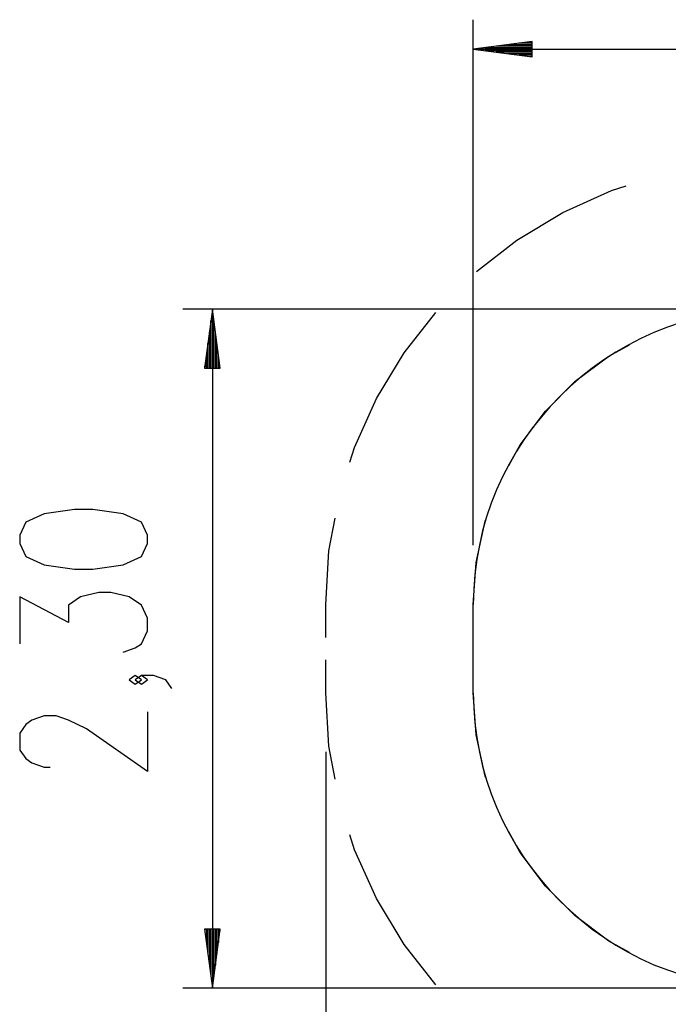
# Model space of a CAD drawing. Units: inches. Extents: x 114.4 to 185.6, y 61.6 to 148.
# Drawn here: x 114.4 to 136.4, y 83.4 to 116.8 of the extents above; entities that cross this region are included whole.
import ezdxf

# ---------------------------------------------------------------- set-up
doc = ezdxf.new("R2010")
doc.units = ezdxf.units.IN
doc.header["$MEASUREMENT"] = 0
doc.layers.add('Ebene 1', color=7, linetype='Continuous')

# ---------------------------------------------------------------- blocks, each defined once
blk = doc.blocks.new('block 2')
at = {"layer": 'Ebene 1', "color": 179, "lineweight": 25, "true_color": 0x1a171b}
for points in [[(129.801, 98.986), (129.801, 116.796)], [(131.801, 116.059), (129.801, 115.796)], [(131.801, 115.796), (129.801, 115.796)], [(131.801, 115.796), (129.801, 115.796)], [(129.801, 115.796), (131.801, 115.533)], [(129.801, 115.796), (160.801, 115.796)], [(131.801, 115.847), (130.187, 115.847)], [(131.801, 115.898), (130.573, 115.898)], [(131.801, 115.948), (130.958, 115.948)], [(131.801, 115.999), (131.344, 115.999)], [(131.801, 116.05), (131.73, 116.05)], [(131.801, 116.05), (131.73, 116.05)], [(131.801, 115.533), (131.801, 116.059)], [(131.801, 115.745), (130.187, 115.745)], [(131.801, 115.694), (130.573, 115.694)], [(131.801, 115.644), (130.958, 115.644)], [(131.801, 115.593), (131.344, 115.593)], [(131.801, 115.542), (131.73, 115.542)], [(131.801, 115.542), (131.73, 115.542)], [(129.914, 108.26), (131.28, 109.331), (132.83, 110.268), (134.482, 111.011), (134.987, 111.168)], [(137.801, 106.986), (119.958, 106.986)], [(120.958, 106.986), (120.695, 104.986)], [(120.958, 104.986), (120.958, 106.986)], [(120.958, 104.986), (120.958, 106.986)], [(121.221, 104.986), (120.958, 106.986)], [(120.958, 106.986), (120.958, 83.986)], [(125.618, 101.8), (125.776, 102.305), (126.519, 103.956), (127.456, 105.507), (128.527, 106.873)], [(120.907, 104.986), (120.907, 106.6)], [(121.009, 104.986), (121.009, 106.6)], [(120.856, 104.986), (120.856, 106.214)], [(121.059, 104.986), (121.059, 106.214)], [(120.806, 104.986), (120.806, 105.828)], [(121.11, 104.986), (121.11, 105.828)], [(131.004, 101.688), (131.389, 102.392), (132.244, 103.534), (133.253, 104.543), (134.395, 105.398), (135.099, 105.783)], [(120.755, 104.986), (120.755, 105.442)], [(121.161, 104.986), (121.161, 105.442)], [(120.695, 104.986), (121.221, 104.986)], [(120.704, 104.986), (120.704, 105.056)], [(120.704, 104.986), (120.704, 105.056)], [(121.212, 104.986), (121.212, 105.056)], [(121.212, 104.986), (121.212, 105.056)], [(118.758, 99.044), (118.758, 99.333), (118.552, 99.766), (117.933, 100.055), (116.902, 100.199), (116.283, 100.199), (115.252, 100.055), (114.633, 99.766), (114.427, 99.333), (114.427, 99.044), (114.633, 98.611), (115.252, 98.322), (116.283, 98.178), (116.902, 98.178), (117.933, 98.322), (118.552, 98.611), (118.758, 99.044), (118.758, 99.044)], [(124.801, 96.986), (124.91, 98.794), (125.114, 99.907)], [(129.801, 96.986), (129.903, 98.409), (130.206, 99.803), (130.237, 99.887)], [(117.933, 95.365), (118.346, 95.509), (118.552, 95.653), (118.758, 96.086), (118.758, 96.52), (118.552, 96.953), (118.139, 97.242), (117.52, 97.386), (117.108, 97.386), (116.489, 97.242), (116.077, 96.953), (116.077, 96.375), (114.427, 97.242), (114.427, 95.653)], [(124.801, 95.861), (124.801, 96.986)], [(129.801, 95.861), (129.801, 96.986)], [(129.801, 93.986), (129.801, 96.986)], [(124.801, 93.986), (124.801, 95.111)], [(129.801, 93.986), (129.801, 95.111)], [(118.552, 94.428), (118.346, 94.573), (118.139, 94.428), (118.346, 94.284), (118.552, 94.428), (118.552, 94.428)], [(119.583, 94.14), (119.377, 94.428), (118.964, 94.573), (118.552, 94.573), (118.346, 94.428), (118.552, 94.284), (118.758, 94.428), (118.552, 94.573)], [(125.114, 91.064), (124.91, 92.177), (124.801, 93.986)], [(130.237, 91.085), (130.206, 91.168), (129.903, 92.562), (129.801, 93.986)], [(118.758, 93.348), (118.758, 91.326), (116.696, 92.77), (116.077, 93.059), (115.664, 93.203), (115.252, 93.203), (114.839, 93.059), (114.633, 92.914), (114.427, 92.626), (114.427, 92.048), (114.633, 91.759), (114.839, 91.615), (115.252, 91.47), (115.458, 91.47)], [(124.801, 91.985), (124.801, 61.636)], [(128.527, 84.098), (127.456, 85.465), (126.519, 87.015), (125.776, 88.666), (125.618, 89.171)], [(135.099, 85.189), (134.395, 85.573), (133.253, 86.428), (132.244, 87.437), (131.389, 88.579), (131.004, 89.283)], [(120.695, 85.985), (120.958, 83.986)], [(121.221, 85.985), (120.695, 85.985)], [(120.704, 85.985), (120.704, 85.915)], [(120.704, 85.985), (120.704, 85.915)], [(120.755, 85.985), (120.755, 85.529)], [(120.806, 85.985), (120.806, 85.143)], [(120.856, 85.985), (120.856, 84.758)], [(120.907, 85.985), (120.907, 84.371)], [(120.958, 85.985), (120.958, 83.986)], [(120.958, 85.985), (120.958, 83.986)], [(120.958, 83.986), (121.221, 85.985)], [(121.009, 85.985), (121.009, 84.371)], [(121.059, 85.985), (121.059, 84.758)], [(121.11, 85.985), (121.11, 85.143)], [(121.161, 85.985), (121.161, 85.529)], [(121.212, 85.985), (121.212, 85.915)], [(121.212, 85.985), (121.212, 85.915)], [(137.801, 83.986), (119.958, 83.986)]]:
    blk.add_lwpolyline(points, dxfattribs=at)
for points in [[(139.801, 106.986), (134.315, 106.986), (129.801, 102.472), (129.801, 96.986)], [(129.801, 93.986), (129.801, 88.5), (134.315, 83.986), (139.801, 83.986)]]:
    blk.add_open_spline(points, degree=3, dxfattribs=at)

msp = doc.modelspace()

# ---------------------------------------------------------------- block references
at = {"layer": 'Ebene 1'}
msp.add_blockref('block 2', (0, 0), dxfattribs=at)

doc.saveas('drawing.dxf')
